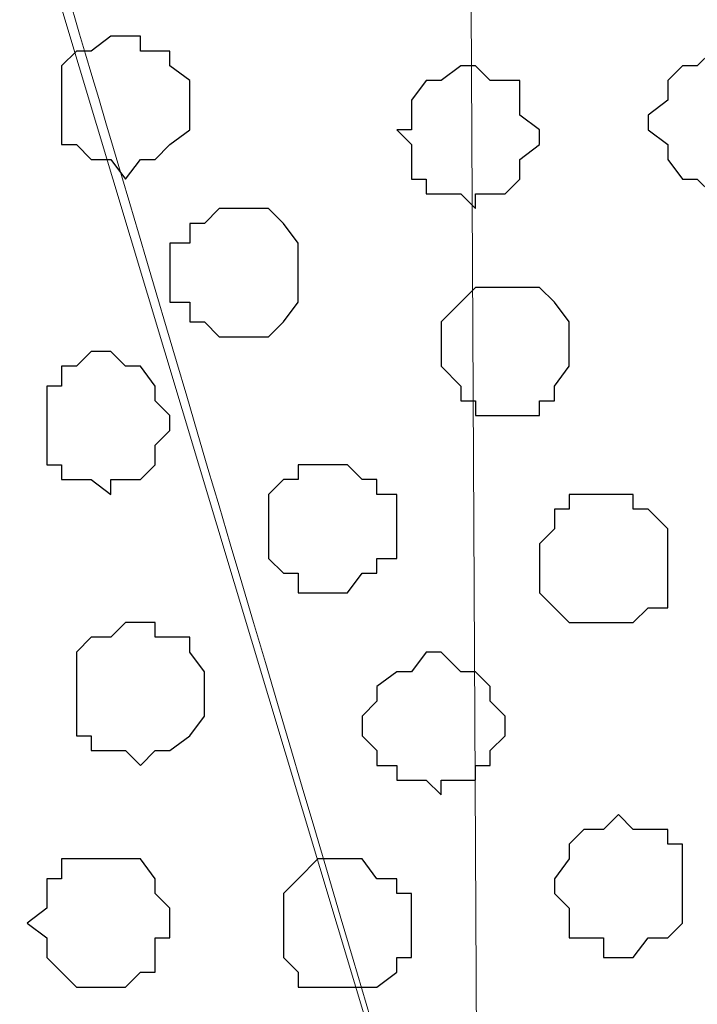
# Model space of a CAD drawing. Units: centimetres. Extents: x -8.5 to 8.8, y -9.9 to 13.4.
# Drawn here: x -5.2 to -4.9, y 0.4 to 0.8 of the extents above; entities that cross this region are included whole.
import ezdxf

# ---------------------------------------------------------------- set-up
doc = ezdxf.new("R2010")
doc.units = ezdxf.units.CM
doc.header["$MEASUREMENT"] = 0
doc.layers.add('Layer 1', color=7, linetype='Continuous')

msp = doc.modelspace()

# ---------------------------------------------------------------- linework, layer by layer
at = {"layer": 'Layer 1', "lineweight": 13}
msp.add_open_spline([(-4.96217, 1.67087), (-4.96217, 1.67087), (-4.94312, -2.03059), (-4.94312, -2.03059)], degree=3, dxfattribs=at)
at = {"layer": 'Layer 1', "lineweight": 9}
for points, knots in [([(1.98258, -0.54257), (-0.93117, -0.54257), (-7.93397, -0.54257), (-7.93397, -0.54257), (-7.93397, -0.54257), (-7.93397, -0.54257), (-7.93397, 1.09573), (-7.93397, 1.09573), (-7.93397, 1.09573), (3.23071, 1.09573), (3.23071, 1.09573), (3.23071, 1.09573), (3.23071, 1.09573), (3.23125, -0.54257), (3.23125, -0.54257)], [0.5520104, 0.5520104, 0.5520104, 0.5520104, 0.75, 0.75, 0.75, 0.75, 1, 1, 1, 1.25, 1.25, 1.25, 1.25, 1.5, 1.5, 1.5, 1.5]), ([(-4.7347, -0.09143), (-4.6359, 0.243), (-4.45841, 0.84384), (-4.45841, 0.84384), (-4.45841, 0.84384), (-4.45841, 0.84384), (-4.45841, 0.88406), (-4.45841, 0.88406), (-4.45841, 0.88406), (-4.45841, 0.88406), (-4.46476, 0.90523), (-4.46476, 0.90523), (-4.46476, 0.90523), (-4.46476, 0.90523), (-4.47746, 0.91793), (-4.47746, 0.91793), (-4.47746, 0.91793), (-4.47746, 0.91793), (-4.50497, 0.95391), (-4.50497, 0.95391), (-4.50497, 0.95391), (-4.50497, 0.95391), (-4.55366, 0.97296), (-4.55366, 0.97296), (-4.55366, 0.97296), (-4.55366, 0.97296), (-4.60869, 0.99413), (-4.60869, 0.99413), (-4.60869, 0.99413), (-4.60869, 0.99413), (-4.67007, 1.00683), (-4.67007, 1.00683), (-4.67007, 1.00683), (-4.67007, 1.00683), (-4.73781, 1.01529), (-4.73781, 1.01529), (-4.73781, 1.01529), (-4.73781, 1.01529), (-4.80554, 1.02164), (-4.80554, 1.02164), (-4.80554, 1.02164), (-4.80554, 1.02164), (-4.87327, 1.01529), (-4.87327, 1.01529), (-4.87327, 1.01529), (-4.87327, 1.01529), (-4.94312, 1.00683), (-4.94312, 1.00683), (-4.94312, 1.00683), (-4.94312, 1.00683), (-5.00451, 0.99413), (-5.00451, 0.99413), (-5.00451, 0.99413), (-5.00451, 0.99413), (-5.05954, 0.97296), (-5.05954, 0.97296), (-5.05954, 0.97296), (-5.05954, 0.97296), (-5.09976, 0.95391), (-5.09976, 0.95391), (-5.09976, 0.95391), (-5.09976, 0.95391), (-5.12727, 0.91793), (-5.12727, 0.91793), (-5.12727, 0.91793), (-5.12727, 0.91793), (-5.13997, 0.90523), (-5.13997, 0.90523), (-5.13997, 0.90523), (-5.13997, 0.90523), (-5.14844, 0.88406), (-5.14844, 0.88406), (-5.14844, 0.88406), (-5.14844, 0.88406), (-5.14844, 0.86501), (-5.14844, 0.86501), (-5.14844, 0.86501), (-5.14844, 0.86501), (-5.13997, 0.84384), (-5.13997, 0.84384), (-5.13997, 0.84384), (-5.13997, 0.84384), (-4.96667, 0.25721), (-4.86724, -0.07938)], [0.0132525, 0.0132525, 0.0132525, 0.0132525, 0.047619, 0.047619, 0.047619, 0.047619, 0.0952381, 0.0952381, 0.0952381, 0.0952381, 0.1428571, 0.1428571, 0.1428571, 0.1428571, 0.1904762, 0.1904762, 0.1904762, 0.1904762, 0.2380952, 0.2380952, 0.2380952, 0.2380952, 0.2857143, 0.2857143, 0.2857143, 0.2857143, 0.3333333, 0.3333333, 0.3333333, 0.3333333, 0.3809524, 0.3809524, 0.3809524, 0.3809524, 0.4285714, 0.4285714, 0.4285714, 0.4285714, 0.4761905, 0.4761905, 0.4761905, 0.4761905, 0.5238095, 0.5238095, 0.5238095, 0.5238095, 0.5714286, 0.5714286, 0.5714286, 0.5714286, 0.6190476, 0.6190476, 0.6190476, 0.6190476, 0.6666667, 0.6666667, 0.6666667, 0.6666667, 0.7142857, 0.7142857, 0.7142857, 0.7142857, 0.7619048, 0.7619048, 0.7619048, 0.7619048, 0.8095238, 0.8095238, 0.8095238, 0.8095238, 0.8571429, 0.8571429, 0.8571429, 0.8571429, 0.9047619, 0.9047619, 0.9047619, 0.9047619, 0.952381, 0.952381, 0.952381, 0.952381, 0.9863387, 0.9863387, 0.9863387, 0.9863387]), ([(-5.40688, -0.00231), (-5.30403, 0.33948), (-5.14844, 0.85654), (-5.14844, 0.85654), (-5.14844, 0.85654), (-4.86724, -0.07938), (-4.86724, -0.07938), (-4.86724, -0.07938), (-4.86724, -0.07938), (-4.86724, -0.07938), (-4.86724, -0.07938), (-4.86724, -0.07938), (-4.86724, -0.07938), (-4.86724, -0.07938), (-4.86724, -0.07938), (-4.86724, -0.07938), (-4.86724, -0.07938), (-4.86724, -0.07938), (-4.86724, -0.07938), (-4.86724, -0.07938), (-4.86724, -0.07938), (-4.86724, -0.07938), (-4.86724, -0.07938), (-4.86724, -0.07938), (-4.86724, -0.07938), (-4.95288, -0.06841), (-4.95288, -0.06841), (-4.95288, -0.06841), (-4.95288, -0.06841), (-5.04945, -0.05436), (-5.04945, -0.05436), (-5.04945, -0.05436), (-5.04945, -0.05436), (-5.04945, -0.05436), (-5.04945, -0.05436), (-5.04945, -0.05436), (-5.04945, -0.05436), (-5.11473, -0.04486), (-5.11473, -0.04486), (-5.11473, -0.04486), (-5.11473, -0.04486), (-5.14869, -0.03992), (-5.14869, -0.03992), (-5.14869, -0.03992), (-5.14869, -0.03992), (-5.14869, -0.03992), (-5.14869, -0.03992), (-5.14869, -0.03992), (-5.14869, -0.03992), (-5.20884, -0.03117), (-5.20884, -0.03117), (-5.20884, -0.03117), (-5.20884, -0.03117), (-5.24546, -0.02585), (-5.24546, -0.02585), (-5.24546, -0.02585), (-5.24546, -0.02585), (-5.30134, -0.01772), (-5.30134, -0.01772), (-5.30134, -0.01772), (-5.30134, -0.01772), (-5.34529, -0.01133), (-5.34529, -0.01133), (-5.34529, -0.01133), (-5.34529, -0.01133), (-5.34529, -0.01133), (-5.34529, -0.01133), (-5.34529, -0.01133), (-5.34529, -0.01133), (-5.34529, -0.01133), (-5.34529, -0.01133), (-5.34529, -0.01133), (-5.34529, -0.01133), (-5.34529, -0.01133), (-5.34529, -0.01133), (-5.34529, -0.01133), (-5.34529, -0.01133), (-5.34529, -0.01133), (-5.40688, -0.00231)], [0.9647634, 0.9647634, 0.9647634, 0.9647634, 1, 1, 1, 1.0526316, 1.0526316, 1.0526316, 1.0526316, 1.1052632, 1.1052632, 1.1052632, 1.1052632, 1.1578947, 1.1578947, 1.1578947, 1.1578947, 1.2105263, 1.2105263, 1.2105263, 1.2105263, 1.2631579, 1.2631579, 1.2631579, 1.2631579, 1.3157895, 1.3157895, 1.3157895, 1.3157895, 1.3684211, 1.3684211, 1.3684211, 1.3684211, 1.4210526, 1.4210526, 1.4210526, 1.4210526, 1.4736842, 1.4736842, 1.4736842, 1.4736842, 1.5263158, 1.5263158, 1.5263158, 1.5263158, 1.5789474, 1.5789474, 1.5789474, 1.5789474, 1.6315789, 1.6315789, 1.6315789, 1.6315789, 1.6842105, 1.6842105, 1.6842105, 1.6842105, 1.7368421, 1.7368421, 1.7368421, 1.7368421, 1.7894737, 1.7894737, 1.7894737, 1.7894737, 1.8421053, 1.8421053, 1.8421053, 1.8421053, 1.8947368, 1.8947368, 1.8947368, 1.8947368, 1.9473684, 1.9473684, 1.9473684, 1.9473684, 1.9534263, 1.9534263, 1.9534263, 1.9534263])]:
    msp.add_open_spline(points, degree=3, knots=knots, dxfattribs=at)
at = {"layer": 'Layer 1', "color": 251}
for points in [[(-5.10611, 0.79516), (-5.10611, 0.79516), (-5.09976, 0.79516), (-5.09976, 0.79516), (-5.09976, 0.79516), (-5.09976, 0.79516), (-5.09976, 0.78881), (-5.09976, 0.78881), (-5.09976, 0.78881), (-5.09976, 0.78881), (-5.08706, 0.78881), (-5.08706, 0.78881), (-5.08706, 0.78881), (-5.08706, 0.78881), (-5.08706, 0.78246), (-5.08706, 0.78246), (-5.08706, 0.78246), (-5.08706, 0.78246), (-5.07859, 0.77611), (-5.07859, 0.77611), (-5.07859, 0.77611), (-5.07859, 0.77611), (-5.07859, 0.75494), (-5.07859, 0.75494), (-5.07859, 0.75494), (-5.07859, 0.75494), (-5.08706, 0.74859), (-5.08706, 0.74859), (-5.08706, 0.74859), (-5.08706, 0.74859), (-5.09341, 0.74224), (-5.09341, 0.74224), (-5.09341, 0.74224), (-5.09341, 0.74224), (-5.09976, 0.74224), (-5.09976, 0.74224), (-5.09976, 0.74224), (-5.09976, 0.74224), (-5.10611, 0.73378), (-5.10611, 0.73378), (-5.10611, 0.73378), (-5.10611, 0.73378), (-5.11246, 0.74224), (-5.11246, 0.74224), (-5.11246, 0.74224), (-5.11246, 0.74224), (-5.12092, 0.74224), (-5.12092, 0.74224), (-5.12092, 0.74224), (-5.12092, 0.74224), (-5.12727, 0.74859), (-5.12727, 0.74859), (-5.12727, 0.74859), (-5.12727, 0.74859), (-5.13362, 0.74859), (-5.13362, 0.74859), (-5.13362, 0.74859), (-5.13362, 0.74859), (-5.13362, 0.78246), (-5.13362, 0.78246), (-5.13362, 0.78246), (-5.13362, 0.78246), (-5.12727, 0.78881), (-5.12727, 0.78881), (-5.12727, 0.78881), (-5.12727, 0.78881), (-5.12092, 0.78881), (-5.12092, 0.78881), (-5.12092, 0.78881), (-5.12092, 0.78881), (-5.11246, 0.79516), (-5.11246, 0.79516), (-5.11246, 0.79516), (-5.11246, 0.79516), (-5.10611, 0.79516), (-5.10611, 0.79516)], [(-5.09976, 0.54328), (-5.09976, 0.54328), (-5.09341, 0.54328), (-5.09341, 0.54328), (-5.09341, 0.54328), (-5.09341, 0.54328), (-5.09341, 0.53693), (-5.09341, 0.53693), (-5.09341, 0.53693), (-5.09341, 0.53693), (-5.07859, 0.53693), (-5.07859, 0.53693), (-5.07859, 0.53693), (-5.07859, 0.53693), (-5.07859, 0.53058), (-5.07859, 0.53058), (-5.07859, 0.53058), (-5.07859, 0.53058), (-5.07224, 0.52211), (-5.07224, 0.52211), (-5.07224, 0.52211), (-5.07224, 0.52211), (-5.07224, 0.50306), (-5.07224, 0.50306), (-5.07224, 0.50306), (-5.07224, 0.50306), (-5.07859, 0.49459), (-5.07859, 0.49459), (-5.07859, 0.49459), (-5.07859, 0.49459), (-5.08706, 0.48824), (-5.08706, 0.48824), (-5.08706, 0.48824), (-5.08706, 0.48824), (-5.09341, 0.48824), (-5.09341, 0.48824), (-5.09341, 0.48824), (-5.09341, 0.48824), (-5.09976, 0.48189), (-5.09976, 0.48189), (-5.09976, 0.48189), (-5.09976, 0.48189), (-5.10611, 0.48824), (-5.10611, 0.48824), (-5.10611, 0.48824), (-5.10611, 0.48824), (-5.12092, 0.48824), (-5.12092, 0.48824), (-5.12092, 0.48824), (-5.12092, 0.48824), (-5.12092, 0.49459), (-5.12092, 0.49459), (-5.12092, 0.49459), (-5.12092, 0.49459), (-5.12727, 0.49459), (-5.12727, 0.49459), (-5.12727, 0.49459), (-5.12727, 0.49459), (-5.12727, 0.53058), (-5.12727, 0.53058), (-5.12727, 0.53058), (-5.12727, 0.53058), (-5.12092, 0.53693), (-5.12092, 0.53693), (-5.12092, 0.53693), (-5.12092, 0.53693), (-5.11246, 0.53693), (-5.11246, 0.53693), (-5.11246, 0.53693), (-5.11246, 0.53693), (-5.10611, 0.54328), (-5.10611, 0.54328), (-5.10611, 0.54328), (-5.10611, 0.54328), (-5.09976, 0.54328), (-5.09976, 0.54328)]]:
    msp.add_open_spline(points, degree=3, knots=[0, 0, 0, 0, 0.052632, 0.052632, 0.052632, 0.052632, 0.105263, 0.105263, 0.105263, 0.105263, 0.157895, 0.157895, 0.157895, 0.157895, 0.210526, 0.210526, 0.210526, 0.210526, 0.263158, 0.263158, 0.263158, 0.263158, 0.315789, 0.315789, 0.315789, 0.315789, 0.368421, 0.368421, 0.368421, 0.368421, 0.421053, 0.421053, 0.421053, 0.421053, 0.473684, 0.473684, 0.473684, 0.473684, 0.526316, 0.526316, 0.526316, 0.526316, 0.578947, 0.578947, 0.578947, 0.578947, 0.631579, 0.631579, 0.631579, 0.631579, 0.684211, 0.684211, 0.684211, 0.684211, 0.736842, 0.736842, 0.736842, 0.736842, 0.789474, 0.789474, 0.789474, 0.789474, 0.842105, 0.842105, 0.842105, 0.842105, 0.894737, 0.894737, 0.894737, 0.894737, 0.947368, 0.947368, 0.947368, 0.947368, 1, 1, 1, 1], dxfattribs=at)
at = {"layer": 'Layer 1', "color": 253}
for points, knots in [([(-4.85422, 0.78881), (-4.85422, 0.78881), (-4.84787, 0.78881), (-4.84787, 0.78881), (-4.84787, 0.78881), (-4.84787, 0.78881), (-4.83941, 0.78246), (-4.83941, 0.78246), (-4.83941, 0.78246), (-4.83941, 0.78246), (-4.83306, 0.78246), (-4.83306, 0.78246), (-4.83306, 0.78246), (-4.83306, 0.78246), (-4.83306, 0.77611), (-4.83306, 0.77611), (-4.83306, 0.77611), (-4.83306, 0.77611), (-4.82671, 0.77611), (-4.82671, 0.77611), (-4.82671, 0.77611), (-4.82671, 0.77611), (-4.82671, 0.74224), (-4.82671, 0.74224), (-4.82671, 0.74224), (-4.82671, 0.74224), (-4.83306, 0.74224), (-4.83306, 0.74224), (-4.83306, 0.74224), (-4.83306, 0.74224), (-4.83306, 0.73378), (-4.83306, 0.73378), (-4.83306, 0.73378), (-4.83306, 0.73378), (-4.83941, 0.73378), (-4.83941, 0.73378), (-4.83941, 0.73378), (-4.83941, 0.73378), (-4.84787, 0.72743), (-4.84787, 0.72743), (-4.84787, 0.72743), (-4.84787, 0.72743), (-4.85422, 0.72743), (-4.85422, 0.72743), (-4.85422, 0.72743), (-4.85422, 0.72743), (-4.86057, 0.73378), (-4.86057, 0.73378), (-4.86057, 0.73378), (-4.86057, 0.73378), (-4.86692, 0.73378), (-4.86692, 0.73378), (-4.86692, 0.73378), (-4.86692, 0.73378), (-4.87327, 0.74224), (-4.87327, 0.74224), (-4.87327, 0.74224), (-4.87327, 0.74224), (-4.87327, 0.74859), (-4.87327, 0.74859), (-4.87327, 0.74859), (-4.87327, 0.74859), (-4.88174, 0.75494), (-4.88174, 0.75494), (-4.88174, 0.75494), (-4.88174, 0.75494), (-4.88174, 0.76129), (-4.88174, 0.76129), (-4.88174, 0.76129), (-4.88174, 0.76129), (-4.87327, 0.76764), (-4.87327, 0.76764), (-4.87327, 0.76764), (-4.87327, 0.76764), (-4.87327, 0.77611), (-4.87327, 0.77611), (-4.87327, 0.77611), (-4.87327, 0.77611), (-4.86692, 0.78246), (-4.86692, 0.78246), (-4.86692, 0.78246), (-4.86692, 0.78246), (-4.86057, 0.78246), (-4.86057, 0.78246), (-4.86057, 0.78246), (-4.86057, 0.78246), (-4.85422, 0.78881), (-4.85422, 0.78881)], [0, 0, 0, 0, 0.045455, 0.045455, 0.045455, 0.045455, 0.090909, 0.090909, 0.090909, 0.090909, 0.136364, 0.136364, 0.136364, 0.136364, 0.181818, 0.181818, 0.181818, 0.181818, 0.227273, 0.227273, 0.227273, 0.227273, 0.272727, 0.272727, 0.272727, 0.272727, 0.318182, 0.318182, 0.318182, 0.318182, 0.363636, 0.363636, 0.363636, 0.363636, 0.409091, 0.409091, 0.409091, 0.409091, 0.454545, 0.454545, 0.454545, 0.454545, 0.5, 0.5, 0.5, 0.5, 0.545455, 0.545455, 0.545455, 0.545455, 0.590909, 0.590909, 0.590909, 0.590909, 0.636364, 0.636364, 0.636364, 0.636364, 0.681818, 0.681818, 0.681818, 0.681818, 0.727273, 0.727273, 0.727273, 0.727273, 0.772727, 0.772727, 0.772727, 0.772727, 0.818182, 0.818182, 0.818182, 0.818182, 0.863636, 0.863636, 0.863636, 0.863636, 0.909091, 0.909091, 0.909091, 0.909091, 0.954545, 0.954545, 0.954545, 0.954545, 1, 1, 1, 1]), ([(-4.95582, 0.78246), (-4.95582, 0.78246), (-4.94947, 0.77611), (-4.94947, 0.77611), (-4.94947, 0.77611), (-4.94947, 0.77611), (-4.93677, 0.77611), (-4.93677, 0.77611), (-4.93677, 0.77611), (-4.93677, 0.77611), (-4.93677, 0.76129), (-4.93677, 0.76129), (-4.93677, 0.76129), (-4.93677, 0.76129), (-4.92831, 0.75494), (-4.92831, 0.75494), (-4.92831, 0.75494), (-4.92831, 0.75494), (-4.92831, 0.74859), (-4.92831, 0.74859), (-4.92831, 0.74859), (-4.92831, 0.74859), (-4.93677, 0.74224), (-4.93677, 0.74224), (-4.93677, 0.74224), (-4.93677, 0.74224), (-4.93677, 0.73378), (-4.93677, 0.73378), (-4.93677, 0.73378), (-4.93677, 0.73378), (-4.94312, 0.72743), (-4.94312, 0.72743), (-4.94312, 0.72743), (-4.94312, 0.72743), (-4.95582, 0.72743), (-4.95582, 0.72743), (-4.95582, 0.72743), (-4.95582, 0.72743), (-4.95582, 0.72108), (-4.95582, 0.72108), (-4.95582, 0.72108), (-4.95582, 0.72108), (-4.96217, 0.72743), (-4.96217, 0.72743), (-4.96217, 0.72743), (-4.96217, 0.72743), (-4.97699, 0.72743), (-4.97699, 0.72743), (-4.97699, 0.72743), (-4.97699, 0.72743), (-4.97699, 0.73378), (-4.97699, 0.73378), (-4.97699, 0.73378), (-4.97699, 0.73378), (-4.98334, 0.73378), (-4.98334, 0.73378), (-4.98334, 0.73378), (-4.98334, 0.73378), (-4.98334, 0.74859), (-4.98334, 0.74859), (-4.98334, 0.74859), (-4.98334, 0.74859), (-4.98969, 0.75494), (-4.98969, 0.75494), (-4.98969, 0.75494), (-4.98969, 0.75494), (-4.98334, 0.75494), (-4.98334, 0.75494), (-4.98334, 0.75494), (-4.98334, 0.75494), (-4.98334, 0.76764), (-4.98334, 0.76764), (-4.98334, 0.76764), (-4.98334, 0.76764), (-4.97699, 0.77611), (-4.97699, 0.77611), (-4.97699, 0.77611), (-4.97699, 0.77611), (-4.97064, 0.77611), (-4.97064, 0.77611), (-4.97064, 0.77611), (-4.97064, 0.77611), (-4.96217, 0.78246), (-4.96217, 0.78246), (-4.96217, 0.78246), (-4.96217, 0.78246), (-4.95582, 0.78246), (-4.95582, 0.78246)], [0, 0, 0, 0, 0.045455, 0.045455, 0.045455, 0.045455, 0.090909, 0.090909, 0.090909, 0.090909, 0.136364, 0.136364, 0.136364, 0.136364, 0.181818, 0.181818, 0.181818, 0.181818, 0.227273, 0.227273, 0.227273, 0.227273, 0.272727, 0.272727, 0.272727, 0.272727, 0.318182, 0.318182, 0.318182, 0.318182, 0.363636, 0.363636, 0.363636, 0.363636, 0.409091, 0.409091, 0.409091, 0.409091, 0.454545, 0.454545, 0.454545, 0.454545, 0.5, 0.5, 0.5, 0.5, 0.545455, 0.545455, 0.545455, 0.545455, 0.590909, 0.590909, 0.590909, 0.590909, 0.636364, 0.636364, 0.636364, 0.636364, 0.681818, 0.681818, 0.681818, 0.681818, 0.727273, 0.727273, 0.727273, 0.727273, 0.772727, 0.772727, 0.772727, 0.772727, 0.818182, 0.818182, 0.818182, 0.818182, 0.863636, 0.863636, 0.863636, 0.863636, 0.909091, 0.909091, 0.909091, 0.909091, 0.954545, 0.954545, 0.954545, 0.954545, 1, 1, 1, 1]), ([(-5.05954, 0.72108), (-5.05954, 0.72108), (-5.04472, 0.72108), (-5.04472, 0.72108), (-5.04472, 0.72108), (-5.04472, 0.72108), (-5.03837, 0.71473), (-5.03837, 0.71473), (-5.03837, 0.71473), (-5.03837, 0.71473), (-5.03202, 0.70626), (-5.03202, 0.70626), (-5.03202, 0.70626), (-5.03202, 0.70626), (-5.03202, 0.68086), (-5.03202, 0.68086), (-5.03202, 0.68086), (-5.03202, 0.68086), (-5.03837, 0.67239), (-5.03837, 0.67239), (-5.03837, 0.67239), (-5.03837, 0.67239), (-5.04472, 0.66604), (-5.04472, 0.66604), (-5.04472, 0.66604), (-5.04472, 0.66604), (-5.06589, 0.66604), (-5.06589, 0.66604), (-5.06589, 0.66604), (-5.06589, 0.66604), (-5.07224, 0.67239), (-5.07224, 0.67239), (-5.07224, 0.67239), (-5.07224, 0.67239), (-5.07859, 0.67239), (-5.07859, 0.67239), (-5.07859, 0.67239), (-5.07859, 0.67239), (-5.07859, 0.68086), (-5.07859, 0.68086), (-5.07859, 0.68086), (-5.07859, 0.68086), (-5.08706, 0.68086), (-5.08706, 0.68086), (-5.08706, 0.68086), (-5.08706, 0.68086), (-5.08706, 0.70626), (-5.08706, 0.70626), (-5.08706, 0.70626), (-5.08706, 0.70626), (-5.07859, 0.70626), (-5.07859, 0.70626), (-5.07859, 0.70626), (-5.07859, 0.70626), (-5.07859, 0.71473), (-5.07859, 0.71473), (-5.07859, 0.71473), (-5.07859, 0.71473), (-5.07224, 0.71473), (-5.07224, 0.71473), (-5.07224, 0.71473), (-5.07224, 0.71473), (-5.06589, 0.72108), (-5.06589, 0.72108), (-5.06589, 0.72108), (-5.06589, 0.72108), (-5.05954, 0.72108), (-5.05954, 0.72108)], [0, 0, 0, 0, 0.058824, 0.058824, 0.058824, 0.058824, 0.117647, 0.117647, 0.117647, 0.117647, 0.176471, 0.176471, 0.176471, 0.176471, 0.235294, 0.235294, 0.235294, 0.235294, 0.294118, 0.294118, 0.294118, 0.294118, 0.352941, 0.352941, 0.352941, 0.352941, 0.411765, 0.411765, 0.411765, 0.411765, 0.470588, 0.470588, 0.470588, 0.470588, 0.529412, 0.529412, 0.529412, 0.529412, 0.588235, 0.588235, 0.588235, 0.588235, 0.647059, 0.647059, 0.647059, 0.647059, 0.705882, 0.705882, 0.705882, 0.705882, 0.764706, 0.764706, 0.764706, 0.764706, 0.823529, 0.823529, 0.823529, 0.823529, 0.882353, 0.882353, 0.882353, 0.882353, 0.941176, 0.941176, 0.941176, 0.941176, 1, 1, 1, 1]), ([(-4.94312, 0.68721), (-4.94312, 0.68721), (-4.92831, 0.68721), (-4.92831, 0.68721), (-4.92831, 0.68721), (-4.92831, 0.68721), (-4.92196, 0.68086), (-4.92196, 0.68086), (-4.92196, 0.68086), (-4.92196, 0.68086), (-4.91561, 0.67239), (-4.91561, 0.67239), (-4.91561, 0.67239), (-4.91561, 0.67239), (-4.91561, 0.65334), (-4.91561, 0.65334), (-4.91561, 0.65334), (-4.91561, 0.65334), (-4.92196, 0.64488), (-4.92196, 0.64488), (-4.92196, 0.64488), (-4.92196, 0.64488), (-4.92196, 0.63853), (-4.92196, 0.63853), (-4.92196, 0.63853), (-4.92196, 0.63853), (-4.92831, 0.63853), (-4.92831, 0.63853), (-4.92831, 0.63853), (-4.92831, 0.63853), (-4.92831, 0.63218), (-4.92831, 0.63218), (-4.92831, 0.63218), (-4.92831, 0.63218), (-4.95582, 0.63218), (-4.95582, 0.63218), (-4.95582, 0.63218), (-4.95582, 0.63218), (-4.95582, 0.63853), (-4.95582, 0.63853), (-4.95582, 0.63853), (-4.95582, 0.63853), (-4.96217, 0.63853), (-4.96217, 0.63853), (-4.96217, 0.63853), (-4.96217, 0.63853), (-4.96217, 0.64488), (-4.96217, 0.64488), (-4.96217, 0.64488), (-4.96217, 0.64488), (-4.97064, 0.65334), (-4.97064, 0.65334), (-4.97064, 0.65334), (-4.97064, 0.65334), (-4.97064, 0.67239), (-4.97064, 0.67239), (-4.97064, 0.67239), (-4.97064, 0.67239), (-4.96217, 0.68086), (-4.96217, 0.68086), (-4.96217, 0.68086), (-4.96217, 0.68086), (-4.95582, 0.68721), (-4.95582, 0.68721), (-4.95582, 0.68721), (-4.95582, 0.68721), (-4.94312, 0.68721), (-4.94312, 0.68721)], [0, 0, 0, 0, 0.058824, 0.058824, 0.058824, 0.058824, 0.117647, 0.117647, 0.117647, 0.117647, 0.176471, 0.176471, 0.176471, 0.176471, 0.235294, 0.235294, 0.235294, 0.235294, 0.294118, 0.294118, 0.294118, 0.294118, 0.352941, 0.352941, 0.352941, 0.352941, 0.411765, 0.411765, 0.411765, 0.411765, 0.470588, 0.470588, 0.470588, 0.470588, 0.529412, 0.529412, 0.529412, 0.529412, 0.588235, 0.588235, 0.588235, 0.588235, 0.647059, 0.647059, 0.647059, 0.647059, 0.705882, 0.705882, 0.705882, 0.705882, 0.764706, 0.764706, 0.764706, 0.764706, 0.823529, 0.823529, 0.823529, 0.823529, 0.882353, 0.882353, 0.882353, 0.882353, 0.941176, 0.941176, 0.941176, 0.941176, 1, 1, 1, 1]), ([(-5.11246, 0.65969), (-5.11246, 0.65969), (-5.10611, 0.65334), (-5.10611, 0.65334), (-5.10611, 0.65334), (-5.10611, 0.65334), (-5.09976, 0.65334), (-5.09976, 0.65334), (-5.09976, 0.65334), (-5.09976, 0.65334), (-5.09341, 0.64488), (-5.09341, 0.64488), (-5.09341, 0.64488), (-5.09341, 0.64488), (-5.09341, 0.63853), (-5.09341, 0.63853), (-5.09341, 0.63853), (-5.09341, 0.63853), (-5.08706, 0.63218), (-5.08706, 0.63218), (-5.08706, 0.63218), (-5.08706, 0.63218), (-5.08706, 0.62583), (-5.08706, 0.62583), (-5.08706, 0.62583), (-5.08706, 0.62583), (-5.09341, 0.61948), (-5.09341, 0.61948), (-5.09341, 0.61948), (-5.09341, 0.61948), (-5.09341, 0.61101), (-5.09341, 0.61101), (-5.09341, 0.61101), (-5.09341, 0.61101), (-5.09976, 0.60466), (-5.09976, 0.60466), (-5.09976, 0.60466), (-5.09976, 0.60466), (-5.11246, 0.60466), (-5.11246, 0.60466), (-5.11246, 0.60466), (-5.11246, 0.60466), (-5.11246, 0.59831), (-5.11246, 0.59831), (-5.11246, 0.59831), (-5.11246, 0.59831), (-5.12092, 0.60466), (-5.12092, 0.60466), (-5.12092, 0.60466), (-5.12092, 0.60466), (-5.13362, 0.60466), (-5.13362, 0.60466), (-5.13362, 0.60466), (-5.13362, 0.60466), (-5.13362, 0.61101), (-5.13362, 0.61101), (-5.13362, 0.61101), (-5.13362, 0.61101), (-5.13997, 0.61101), (-5.13997, 0.61101), (-5.13997, 0.61101), (-5.13997, 0.61101), (-5.13997, 0.64488), (-5.13997, 0.64488), (-5.13997, 0.64488), (-5.13997, 0.64488), (-5.13362, 0.64488), (-5.13362, 0.64488), (-5.13362, 0.64488), (-5.13362, 0.64488), (-5.13362, 0.65334), (-5.13362, 0.65334), (-5.13362, 0.65334), (-5.13362, 0.65334), (-5.12727, 0.65334), (-5.12727, 0.65334), (-5.12727, 0.65334), (-5.12727, 0.65334), (-5.12092, 0.65969), (-5.12092, 0.65969), (-5.12092, 0.65969), (-5.12092, 0.65969), (-5.11246, 0.65969), (-5.11246, 0.65969)], [0, 0, 0, 0, 0.047619, 0.047619, 0.047619, 0.047619, 0.095238, 0.095238, 0.095238, 0.095238, 0.142857, 0.142857, 0.142857, 0.142857, 0.190476, 0.190476, 0.190476, 0.190476, 0.238095, 0.238095, 0.238095, 0.238095, 0.285714, 0.285714, 0.285714, 0.285714, 0.333333, 0.333333, 0.333333, 0.333333, 0.380952, 0.380952, 0.380952, 0.380952, 0.428571, 0.428571, 0.428571, 0.428571, 0.47619, 0.47619, 0.47619, 0.47619, 0.52381, 0.52381, 0.52381, 0.52381, 0.571429, 0.571429, 0.571429, 0.571429, 0.619048, 0.619048, 0.619048, 0.619048, 0.666667, 0.666667, 0.666667, 0.666667, 0.714286, 0.714286, 0.714286, 0.714286, 0.761905, 0.761905, 0.761905, 0.761905, 0.809524, 0.809524, 0.809524, 0.809524, 0.857143, 0.857143, 0.857143, 0.857143, 0.904762, 0.904762, 0.904762, 0.904762, 0.952381, 0.952381, 0.952381, 0.952381, 1, 1, 1, 1]), ([(-5.01721, 0.61101), (-5.01721, 0.61101), (-5.01086, 0.61101), (-5.01086, 0.61101), (-5.01086, 0.61101), (-5.01086, 0.61101), (-5.00451, 0.60466), (-5.00451, 0.60466), (-5.00451, 0.60466), (-5.00451, 0.60466), (-4.99816, 0.60466), (-4.99816, 0.60466), (-4.99816, 0.60466), (-4.99816, 0.60466), (-4.99816, 0.59831), (-4.99816, 0.59831), (-4.99816, 0.59831), (-4.99816, 0.59831), (-4.98969, 0.59831), (-4.98969, 0.59831), (-4.98969, 0.59831), (-4.98969, 0.59831), (-4.98969, 0.57079), (-4.98969, 0.57079), (-4.98969, 0.57079), (-4.98969, 0.57079), (-4.99816, 0.57079), (-4.99816, 0.57079), (-4.99816, 0.57079), (-4.99816, 0.57079), (-4.99816, 0.56444), (-4.99816, 0.56444), (-4.99816, 0.56444), (-4.99816, 0.56444), (-5.00451, 0.56444), (-5.00451, 0.56444), (-5.00451, 0.56444), (-5.00451, 0.56444), (-5.01086, 0.55598), (-5.01086, 0.55598), (-5.01086, 0.55598), (-5.01086, 0.55598), (-5.03202, 0.55598), (-5.03202, 0.55598), (-5.03202, 0.55598), (-5.03202, 0.55598), (-5.03202, 0.56444), (-5.03202, 0.56444), (-5.03202, 0.56444), (-5.03202, 0.56444), (-5.03837, 0.56444), (-5.03837, 0.56444), (-5.03837, 0.56444), (-5.03837, 0.56444), (-5.04472, 0.57079), (-5.04472, 0.57079), (-5.04472, 0.57079), (-5.04472, 0.57079), (-5.04472, 0.59831), (-5.04472, 0.59831), (-5.04472, 0.59831), (-5.04472, 0.59831), (-5.03837, 0.60466), (-5.03837, 0.60466), (-5.03837, 0.60466), (-5.03837, 0.60466), (-5.03202, 0.60466), (-5.03202, 0.60466), (-5.03202, 0.60466), (-5.03202, 0.60466), (-5.03202, 0.61101), (-5.03202, 0.61101), (-5.03202, 0.61101), (-5.03202, 0.61101), (-5.01721, 0.61101), (-5.01721, 0.61101)], [0, 0, 0, 0, 0.052632, 0.052632, 0.052632, 0.052632, 0.105263, 0.105263, 0.105263, 0.105263, 0.157895, 0.157895, 0.157895, 0.157895, 0.210526, 0.210526, 0.210526, 0.210526, 0.263158, 0.263158, 0.263158, 0.263158, 0.315789, 0.315789, 0.315789, 0.315789, 0.368421, 0.368421, 0.368421, 0.368421, 0.421053, 0.421053, 0.421053, 0.421053, 0.473684, 0.473684, 0.473684, 0.473684, 0.526316, 0.526316, 0.526316, 0.526316, 0.578947, 0.578947, 0.578947, 0.578947, 0.631579, 0.631579, 0.631579, 0.631579, 0.684211, 0.684211, 0.684211, 0.684211, 0.736842, 0.736842, 0.736842, 0.736842, 0.789474, 0.789474, 0.789474, 0.789474, 0.842105, 0.842105, 0.842105, 0.842105, 0.894737, 0.894737, 0.894737, 0.894737, 0.947368, 0.947368, 0.947368, 0.947368, 1, 1, 1, 1]), ([(-4.90079, 0.59831), (-4.90079, 0.59831), (-4.88809, 0.59831), (-4.88809, 0.59831), (-4.88809, 0.59831), (-4.88809, 0.59831), (-4.88809, 0.59196), (-4.88809, 0.59196), (-4.88809, 0.59196), (-4.88809, 0.59196), (-4.88174, 0.59196), (-4.88174, 0.59196), (-4.88174, 0.59196), (-4.88174, 0.59196), (-4.87327, 0.58349), (-4.87327, 0.58349), (-4.87327, 0.58349), (-4.87327, 0.58349), (-4.87327, 0.54963), (-4.87327, 0.54963), (-4.87327, 0.54963), (-4.87327, 0.54963), (-4.88174, 0.54963), (-4.88174, 0.54963), (-4.88174, 0.54963), (-4.88174, 0.54963), (-4.88809, 0.54328), (-4.88809, 0.54328), (-4.88809, 0.54328), (-4.88809, 0.54328), (-4.91561, 0.54328), (-4.91561, 0.54328), (-4.91561, 0.54328), (-4.91561, 0.54328), (-4.92196, 0.54963), (-4.92196, 0.54963), (-4.92196, 0.54963), (-4.92196, 0.54963), (-4.92831, 0.55598), (-4.92831, 0.55598), (-4.92831, 0.55598), (-4.92831, 0.55598), (-4.92831, 0.57714), (-4.92831, 0.57714), (-4.92831, 0.57714), (-4.92831, 0.57714), (-4.92196, 0.58349), (-4.92196, 0.58349), (-4.92196, 0.58349), (-4.92196, 0.58349), (-4.92196, 0.59196), (-4.92196, 0.59196), (-4.92196, 0.59196), (-4.92196, 0.59196), (-4.91561, 0.59196), (-4.91561, 0.59196), (-4.91561, 0.59196), (-4.91561, 0.59196), (-4.91561, 0.59831), (-4.91561, 0.59831), (-4.91561, 0.59831), (-4.91561, 0.59831), (-4.90079, 0.59831), (-4.90079, 0.59831)], [0, 0, 0, 0, 0.0625, 0.0625, 0.0625, 0.0625, 0.125, 0.125, 0.125, 0.125, 0.1875, 0.1875, 0.1875, 0.1875, 0.25, 0.25, 0.25, 0.25, 0.3125, 0.3125, 0.3125, 0.3125, 0.375, 0.375, 0.375, 0.375, 0.4375, 0.4375, 0.4375, 0.4375, 0.5, 0.5, 0.5, 0.5, 0.5625, 0.5625, 0.5625, 0.5625, 0.625, 0.625, 0.625, 0.625, 0.6875, 0.6875, 0.6875, 0.6875, 0.75, 0.75, 0.75, 0.75, 0.8125, 0.8125, 0.8125, 0.8125, 0.875, 0.875, 0.875, 0.875, 0.9375, 0.9375, 0.9375, 0.9375, 1, 1, 1, 1]), ([(-4.97064, 0.53058), (-4.97064, 0.53058), (-4.96217, 0.52211), (-4.96217, 0.52211), (-4.96217, 0.52211), (-4.96217, 0.52211), (-4.95582, 0.52211), (-4.95582, 0.52211), (-4.95582, 0.52211), (-4.95582, 0.52211), (-4.94947, 0.51576), (-4.94947, 0.51576), (-4.94947, 0.51576), (-4.94947, 0.51576), (-4.94947, 0.50941), (-4.94947, 0.50941), (-4.94947, 0.50941), (-4.94947, 0.50941), (-4.94312, 0.50306), (-4.94312, 0.50306), (-4.94312, 0.50306), (-4.94312, 0.50306), (-4.94312, 0.49459), (-4.94312, 0.49459), (-4.94312, 0.49459), (-4.94312, 0.49459), (-4.94947, 0.48824), (-4.94947, 0.48824), (-4.94947, 0.48824), (-4.94947, 0.48824), (-4.94947, 0.48189), (-4.94947, 0.48189), (-4.94947, 0.48189), (-4.94947, 0.48189), (-4.95582, 0.48189), (-4.95582, 0.48189), (-4.95582, 0.48189), (-4.95582, 0.48189), (-4.95582, 0.47554), (-4.95582, 0.47554), (-4.95582, 0.47554), (-4.95582, 0.47554), (-4.97064, 0.47554), (-4.97064, 0.47554), (-4.97064, 0.47554), (-4.97064, 0.47554), (-4.97064, 0.46919), (-4.97064, 0.46919), (-4.97064, 0.46919), (-4.97064, 0.46919), (-4.97699, 0.47554), (-4.97699, 0.47554), (-4.97699, 0.47554), (-4.97699, 0.47554), (-4.98969, 0.47554), (-4.98969, 0.47554), (-4.98969, 0.47554), (-4.98969, 0.47554), (-4.98969, 0.48189), (-4.98969, 0.48189), (-4.98969, 0.48189), (-4.98969, 0.48189), (-4.99816, 0.48189), (-4.99816, 0.48189), (-4.99816, 0.48189), (-4.99816, 0.48189), (-4.99816, 0.48824), (-4.99816, 0.48824), (-4.99816, 0.48824), (-4.99816, 0.48824), (-5.00451, 0.49459), (-5.00451, 0.49459), (-5.00451, 0.49459), (-5.00451, 0.49459), (-5.00451, 0.50306), (-5.00451, 0.50306), (-5.00451, 0.50306), (-5.00451, 0.50306), (-4.99816, 0.50941), (-4.99816, 0.50941), (-4.99816, 0.50941), (-4.99816, 0.50941), (-4.99816, 0.51576), (-4.99816, 0.51576), (-4.99816, 0.51576), (-4.99816, 0.51576), (-4.98969, 0.52211), (-4.98969, 0.52211), (-4.98969, 0.52211), (-4.98969, 0.52211), (-4.98334, 0.52211), (-4.98334, 0.52211), (-4.98334, 0.52211), (-4.98334, 0.52211), (-4.97699, 0.53058), (-4.97699, 0.53058), (-4.97699, 0.53058), (-4.97699, 0.53058), (-4.97064, 0.53058), (-4.97064, 0.53058)], [0, 0, 0, 0, 0.04, 0.04, 0.04, 0.04, 0.08, 0.08, 0.08, 0.08, 0.12, 0.12, 0.12, 0.12, 0.16, 0.16, 0.16, 0.16, 0.2, 0.2, 0.2, 0.2, 0.24, 0.24, 0.24, 0.24, 0.28, 0.28, 0.28, 0.28, 0.32, 0.32, 0.32, 0.32, 0.36, 0.36, 0.36, 0.36, 0.4, 0.4, 0.4, 0.4, 0.44, 0.44, 0.44, 0.44, 0.48, 0.48, 0.48, 0.48, 0.52, 0.52, 0.52, 0.52, 0.56, 0.56, 0.56, 0.56, 0.6, 0.6, 0.6, 0.6, 0.64, 0.64, 0.64, 0.64, 0.68, 0.68, 0.68, 0.68, 0.72, 0.72, 0.72, 0.72, 0.76, 0.76, 0.76, 0.76, 0.8, 0.8, 0.8, 0.8, 0.84, 0.84, 0.84, 0.84, 0.88, 0.88, 0.88, 0.88, 0.92, 0.92, 0.92, 0.92, 0.96, 0.96, 0.96, 0.96, 1, 1, 1, 1]), ([(-4.89444, 0.46073), (-4.89444, 0.46073), (-4.88809, 0.45438), (-4.88809, 0.45438), (-4.88809, 0.45438), (-4.88809, 0.45438), (-4.87327, 0.45438), (-4.87327, 0.45438), (-4.87327, 0.45438), (-4.87327, 0.45438), (-4.87327, 0.44803), (-4.87327, 0.44803), (-4.87327, 0.44803), (-4.87327, 0.44803), (-4.86692, 0.44803), (-4.86692, 0.44803), (-4.86692, 0.44803), (-4.86692, 0.44803), (-4.86692, 0.41416), (-4.86692, 0.41416), (-4.86692, 0.41416), (-4.86692, 0.41416), (-4.87327, 0.40781), (-4.87327, 0.40781), (-4.87327, 0.40781), (-4.87327, 0.40781), (-4.88174, 0.40781), (-4.88174, 0.40781), (-4.88174, 0.40781), (-4.88174, 0.40781), (-4.88809, 0.39934), (-4.88809, 0.39934), (-4.88809, 0.39934), (-4.88809, 0.39934), (-4.90079, 0.39934), (-4.90079, 0.39934), (-4.90079, 0.39934), (-4.90079, 0.39934), (-4.90079, 0.40781), (-4.90079, 0.40781), (-4.90079, 0.40781), (-4.90079, 0.40781), (-4.91561, 0.40781), (-4.91561, 0.40781), (-4.91561, 0.40781), (-4.91561, 0.40781), (-4.91561, 0.42051), (-4.91561, 0.42051), (-4.91561, 0.42051), (-4.91561, 0.42051), (-4.92196, 0.42686), (-4.92196, 0.42686), (-4.92196, 0.42686), (-4.92196, 0.42686), (-4.92196, 0.43321), (-4.92196, 0.43321), (-4.92196, 0.43321), (-4.92196, 0.43321), (-4.91561, 0.44168), (-4.91561, 0.44168), (-4.91561, 0.44168), (-4.91561, 0.44168), (-4.91561, 0.44803), (-4.91561, 0.44803), (-4.91561, 0.44803), (-4.91561, 0.44803), (-4.90926, 0.45438), (-4.90926, 0.45438), (-4.90926, 0.45438), (-4.90926, 0.45438), (-4.90079, 0.45438), (-4.90079, 0.45438), (-4.90079, 0.45438), (-4.90079, 0.45438), (-4.89444, 0.46073), (-4.89444, 0.46073)], [0, 0, 0, 0, 0.052632, 0.052632, 0.052632, 0.052632, 0.105263, 0.105263, 0.105263, 0.105263, 0.157895, 0.157895, 0.157895, 0.157895, 0.210526, 0.210526, 0.210526, 0.210526, 0.263158, 0.263158, 0.263158, 0.263158, 0.315789, 0.315789, 0.315789, 0.315789, 0.368421, 0.368421, 0.368421, 0.368421, 0.421053, 0.421053, 0.421053, 0.421053, 0.473684, 0.473684, 0.473684, 0.473684, 0.526316, 0.526316, 0.526316, 0.526316, 0.578947, 0.578947, 0.578947, 0.578947, 0.631579, 0.631579, 0.631579, 0.631579, 0.684211, 0.684211, 0.684211, 0.684211, 0.736842, 0.736842, 0.736842, 0.736842, 0.789474, 0.789474, 0.789474, 0.789474, 0.842105, 0.842105, 0.842105, 0.842105, 0.894737, 0.894737, 0.894737, 0.894737, 0.947368, 0.947368, 0.947368, 0.947368, 1, 1, 1, 1]), ([(-5.11246, 0.44168), (-5.11246, 0.44168), (-5.09976, 0.44168), (-5.09976, 0.44168), (-5.09976, 0.44168), (-5.09976, 0.44168), (-5.09341, 0.43321), (-5.09341, 0.43321), (-5.09341, 0.43321), (-5.09341, 0.43321), (-5.09341, 0.42686), (-5.09341, 0.42686), (-5.09341, 0.42686), (-5.09341, 0.42686), (-5.08706, 0.42051), (-5.08706, 0.42051), (-5.08706, 0.42051), (-5.08706, 0.42051), (-5.08706, 0.40781), (-5.08706, 0.40781), (-5.08706, 0.40781), (-5.08706, 0.40781), (-5.09341, 0.40781), (-5.09341, 0.40781), (-5.09341, 0.40781), (-5.09341, 0.40781), (-5.09341, 0.39299), (-5.09341, 0.39299), (-5.09341, 0.39299), (-5.09341, 0.39299), (-5.09976, 0.39299), (-5.09976, 0.39299), (-5.09976, 0.39299), (-5.09976, 0.39299), (-5.10611, 0.38664), (-5.10611, 0.38664), (-5.10611, 0.38664), (-5.10611, 0.38664), (-5.12727, 0.38664), (-5.12727, 0.38664), (-5.12727, 0.38664), (-5.12727, 0.38664), (-5.13362, 0.39299), (-5.13362, 0.39299), (-5.13362, 0.39299), (-5.13362, 0.39299), (-5.13997, 0.39934), (-5.13997, 0.39934), (-5.13997, 0.39934), (-5.13997, 0.39934), (-5.13997, 0.40781), (-5.13997, 0.40781), (-5.13997, 0.40781), (-5.13997, 0.40781), (-5.14844, 0.41416), (-5.14844, 0.41416), (-5.14844, 0.41416), (-5.14844, 0.41416), (-5.13997, 0.42051), (-5.13997, 0.42051), (-5.13997, 0.42051), (-5.13997, 0.42051), (-5.13997, 0.43321), (-5.13997, 0.43321), (-5.13997, 0.43321), (-5.13997, 0.43321), (-5.13362, 0.43321), (-5.13362, 0.43321), (-5.13362, 0.43321), (-5.13362, 0.43321), (-5.13362, 0.44168), (-5.13362, 0.44168), (-5.13362, 0.44168), (-5.13362, 0.44168), (-5.11246, 0.44168), (-5.11246, 0.44168)], [0, 0, 0, 0, 0.052632, 0.052632, 0.052632, 0.052632, 0.105263, 0.105263, 0.105263, 0.105263, 0.157895, 0.157895, 0.157895, 0.157895, 0.210526, 0.210526, 0.210526, 0.210526, 0.263158, 0.263158, 0.263158, 0.263158, 0.315789, 0.315789, 0.315789, 0.315789, 0.368421, 0.368421, 0.368421, 0.368421, 0.421053, 0.421053, 0.421053, 0.421053, 0.473684, 0.473684, 0.473684, 0.473684, 0.526316, 0.526316, 0.526316, 0.526316, 0.578947, 0.578947, 0.578947, 0.578947, 0.631579, 0.631579, 0.631579, 0.631579, 0.684211, 0.684211, 0.684211, 0.684211, 0.736842, 0.736842, 0.736842, 0.736842, 0.789474, 0.789474, 0.789474, 0.789474, 0.842105, 0.842105, 0.842105, 0.842105, 0.894737, 0.894737, 0.894737, 0.894737, 0.947368, 0.947368, 0.947368, 0.947368, 1, 1, 1, 1]), ([(-5.01086, 0.44168), (-5.01086, 0.44168), (-5.00451, 0.44168), (-5.00451, 0.44168), (-5.00451, 0.44168), (-5.00451, 0.44168), (-4.99816, 0.43321), (-4.99816, 0.43321), (-4.99816, 0.43321), (-4.99816, 0.43321), (-4.98969, 0.43321), (-4.98969, 0.43321), (-4.98969, 0.43321), (-4.98969, 0.43321), (-4.98969, 0.42686), (-4.98969, 0.42686), (-4.98969, 0.42686), (-4.98969, 0.42686), (-4.98334, 0.42686), (-4.98334, 0.42686), (-4.98334, 0.42686), (-4.98334, 0.42686), (-4.98334, 0.39934), (-4.98334, 0.39934), (-4.98334, 0.39934), (-4.98334, 0.39934), (-4.98969, 0.39934), (-4.98969, 0.39934), (-4.98969, 0.39934), (-4.98969, 0.39934), (-4.98969, 0.39299), (-4.98969, 0.39299), (-4.98969, 0.39299), (-4.98969, 0.39299), (-4.99816, 0.38664), (-4.99816, 0.38664), (-4.99816, 0.38664), (-4.99816, 0.38664), (-5.03202, 0.38664), (-5.03202, 0.38664), (-5.03202, 0.38664), (-5.03202, 0.38664), (-5.03202, 0.39299), (-5.03202, 0.39299), (-5.03202, 0.39299), (-5.03202, 0.39299), (-5.03837, 0.39934), (-5.03837, 0.39934), (-5.03837, 0.39934), (-5.03837, 0.39934), (-5.03837, 0.42686), (-5.03837, 0.42686), (-5.03837, 0.42686), (-5.03837, 0.42686), (-5.03202, 0.43321), (-5.03202, 0.43321), (-5.03202, 0.43321), (-5.03202, 0.43321), (-5.02356, 0.44168), (-5.02356, 0.44168), (-5.02356, 0.44168), (-5.02356, 0.44168), (-5.01086, 0.44168), (-5.01086, 0.44168)], [0, 0, 0, 0, 0.0625, 0.0625, 0.0625, 0.0625, 0.125, 0.125, 0.125, 0.125, 0.1875, 0.1875, 0.1875, 0.1875, 0.25, 0.25, 0.25, 0.25, 0.3125, 0.3125, 0.3125, 0.3125, 0.375, 0.375, 0.375, 0.375, 0.4375, 0.4375, 0.4375, 0.4375, 0.5, 0.5, 0.5, 0.5, 0.5625, 0.5625, 0.5625, 0.5625, 0.625, 0.625, 0.625, 0.625, 0.6875, 0.6875, 0.6875, 0.6875, 0.75, 0.75, 0.75, 0.75, 0.8125, 0.8125, 0.8125, 0.8125, 0.875, 0.875, 0.875, 0.875, 0.9375, 0.9375, 0.9375, 0.9375, 1, 1, 1, 1])]:
    msp.add_open_spline(points, degree=3, knots=knots, dxfattribs=at)

doc.saveas('drawing.dxf')
